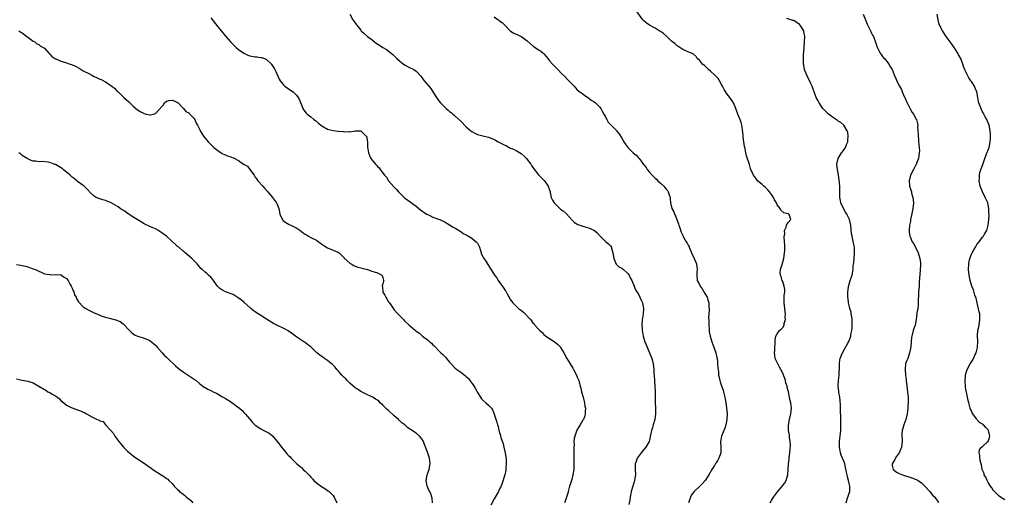
# Model space of a CAD drawing. Units: inches. Extents: x 2580000 to 2583000, y 1533000 to 1536000.
# Drawn here: x 2582354 to 2582709, y 1533228 to 1533401 of the extents above; entities that cross this region are included whole.
import ezdxf

# ---------------------------------------------------------------- set-up
doc = ezdxf.new("R2010")
doc.units = ezdxf.units.IN
doc.header["$MEASUREMENT"] = 0
doc.layers.add('LD25801533_10ft', color=9, linetype='Continuous')

msp = doc.modelspace()

# ---------------------------------------------------------------- linework, layer by layer
at = {"layer": 'LD25801533_10ft'}
for points, elevation in [([(2582423, 1533401.67), (2582423.58, 1533401), (2582424.14, 1533400.14), (2582425.66, 1533398.34), (2582426.73, 1533397), (2582426.84, 1533396.84), (2582428.36, 1533395), (2582430.05, 1533393), (2582430.5, 1533392.5), (2582431, 1533392.01), (2582431.53, 1533391.53), (2582432.07, 1533391), (2582433, 1533390.24), (2582434.9, 1533388.9), (2582436.27, 1533388.27), (2582437, 1533388), (2582439, 1533387.64), (2582439.6, 1533387.6), (2582441, 1533387.42), (2582441.35, 1533387.35), (2582442.34, 1533387), (2582443, 1533386.71), (2582444.79, 1533385), (2582444.89, 1533384.89), (2582445, 1533384.72), (2582445.66, 1533383.66), (2582446.06, 1533383), (2582446.39, 1533382.39), (2582447.63, 1533379.63), (2582447.97, 1533379), (2582449, 1533377.62), (2582449.67, 1533377), (2582450.44, 1533376.44), (2582451.67, 1533375.67), (2582452.6, 1533375), (2582453, 1533374.66), (2582453.87, 1533373.87), (2582454.43, 1533373), (2582454.64, 1533372.64), (2582455, 1533371.75), (2582455.23, 1533371.23), (2582455.65, 1533370.35), (2582456.16, 1533369), (2582456.46, 1533368.46), (2582457.32, 1533367.32), (2582457.69, 1533367), (2582459, 1533365.99), (2582460.11, 1533365), (2582460.64, 1533364.64), (2582461.74, 1533363.74), (2582462.6, 1533363), (2582463, 1533362.72), (2582465, 1533361.6), (2582467, 1533361.05), (2582468.85, 1533360.85), (2582469, 1533360.82), (2582470.71, 1533360.71), (2582471, 1533360.59), (2582472.69, 1533360.69), (2582473, 1533360.57), (2582474.98, 1533361.02), (2582477, 1533360.99), (2582477.95, 1533359.95), (2582479, 1533359.06), (2582479.03, 1533359), (2582479.38, 1533357), (2582479.44, 1533355.44), (2582479.48, 1533355), (2582479.58, 1533354.42), (2582479.79, 1533353), (2582480.13, 1533352.13), (2582480.64, 1533351), (2582481, 1533350.49), (2582482.26, 1533349), (2582482.64, 1533348.64), (2582483, 1533348.17), (2582483.63, 1533347.63), (2582484.03, 1533347), (2582485.51, 1533345), (2582486.23, 1533344.23), (2582487.04, 1533343), (2582489, 1533340.73), (2582489.87, 1533339.87), (2582490.61, 1533339), (2582491, 1533338.57), (2582492.8, 1533336.8), (2582493.93, 1533335.93), (2582497, 1533333.77), (2582498.56, 1533332.56), (2582499, 1533332.19), (2582499.67, 1533331.67), (2582500.67, 1533331), (2582501, 1533330.79), (2582501.35, 1533330.65), (2582503, 1533329.87), (2582505, 1533329.18), (2582505.43, 1533329), (2582506.5, 1533328.5), (2582507, 1533328.29), (2582507.79, 1533327.79), (2582509, 1533327.14), (2582510.27, 1533326.27), (2582511, 1533325.91), (2582512.47, 1533325), (2582512.78, 1533324.78), (2582513, 1533324.68), (2582513.94, 1533323.94), (2582515, 1533323.46), (2582515.28, 1533323.28), (2582515.81, 1533323), (2582517, 1533322.3), (2582518.63, 1533321), (2582519, 1533320.49), (2582519.51, 1533319.51), (2582519.76, 1533319), (2582520.15, 1533317.85), (2582520.52, 1533316.52), (2582521, 1533315.65), (2582521.2, 1533315.2), (2582522.02, 1533313.98), (2582522.78, 1533312.78), (2582523, 1533312.47), (2582525.16, 1533309), (2582525.97, 1533307.97), (2582526.54, 1533307), (2582528.44, 1533304.44), (2582529, 1533303.47), (2582529.21, 1533303.21), (2582529.71, 1533302.29), (2582531, 1533300.08), (2582531.48, 1533299.48), (2582531.81, 1533299), (2582533, 1533297.75), (2582533.85, 1533297), (2582534.51, 1533296.51), (2582535, 1533296.09), (2582535.65, 1533295.65), (2582538.1, 1533293), (2582538.52, 1533292.52), (2582539, 1533291.79), (2582539.43, 1533291.43), (2582539.71, 1533291), (2582541, 1533289.49), (2582541.46, 1533289), (2582542.29, 1533288.29), (2582543, 1533287.6), (2582543.72, 1533287), (2582547, 1533284.8), (2582547.95, 1533283.95), (2582548.93, 1533283), (2582549, 1533282.92), (2582550.18, 1533281), (2582551.26, 1533279), (2582552.43, 1533277), (2582553.42, 1533275.42), (2582553.66, 1533275), (2582554.72, 1533273), (2582555, 1533272.28), (2582555.53, 1533271), (2582556.08, 1533269), (2582556.28, 1533268.28), (2582556.56, 1533267), (2582557.13, 1533265), (2582557.5, 1533263.5), (2582557.64, 1533263), (2582557.76, 1533261.76), (2582557.92, 1533261), (2582557.82, 1533259.82), (2582557.85, 1533259), (2582557.68, 1533258.32), (2582557.21, 1533257), (2582557, 1533256.7), (2582556.05, 1533255), (2582555.61, 1533254.39), (2582555, 1533253.41), (2582554.86, 1533253.14), (2582554.72, 1533252.72), (2582554.08, 1533251), (2582553.89, 1533250.11), (2582553.8, 1533249), (2582553.82, 1533247.82), (2582553.75, 1533247), (2582553.72, 1533246.28), (2582553.71, 1533242.29), (2582553.76, 1533241), (2582553.74, 1533239.74), (2582553.7, 1533239), (2582553.42, 1533237), (2582553, 1533235.33), (2582552.45, 1533233.55), (2582552.25, 1533233), (2582551.95, 1533231.95), (2582551.7, 1533231), (2582551.57, 1533230.43), (2582551.16, 1533229), (2582551, 1533228.55), (2582550.39, 1533227)], 7640), ([(2582473.1, 1533403), (2582474.08, 1533401), (2582474.49, 1533400.49), (2582475.55, 1533399), (2582477, 1533397.22), (2582477.2, 1533397), (2582478.11, 1533396.11), (2582479.4, 1533395), (2582481, 1533393.82), (2582481.99, 1533393), (2582482.59, 1533392.59), (2582483.79, 1533391.79), (2582485, 1533390.94), (2582486.21, 1533390.21), (2582487.89, 1533389), (2582488.51, 1533388.51), (2582489, 1533388.04), (2582489.56, 1533387.56), (2582490.05, 1533387), (2582491, 1533386.14), (2582492.41, 1533385), (2582493, 1533384.6), (2582494.06, 1533384.06), (2582495, 1533383.53), (2582495.37, 1533383.37), (2582496.06, 1533383), (2582497, 1533382.42), (2582498.67, 1533380.67), (2582499, 1533380.21), (2582499.5, 1533379.5), (2582499.8, 1533379), (2582501.53, 1533377), (2582502.24, 1533376.24), (2582503, 1533375.02), (2582504.3, 1533373), (2582504.56, 1533372.56), (2582505, 1533371.86), (2582505.73, 1533371), (2582507, 1533369.67), (2582507.75, 1533369), (2582508.44, 1533368.44), (2582509, 1533367.92), (2582509.53, 1533367.53), (2582510.14, 1533367), (2582510.62, 1533366.62), (2582511, 1533366.29), (2582513, 1533364.44), (2582515, 1533362.44), (2582516.68, 1533361), (2582517, 1533360.75), (2582518.11, 1533360.11), (2582519, 1533359.68), (2582519.52, 1533359.52), (2582521, 1533359.13), (2582523, 1533358.66), (2582523.57, 1533358.43), (2582525, 1533357.88), (2582525.57, 1533357.57), (2582526.52, 1533357), (2582526.84, 1533356.84), (2582527, 1533356.77), (2582528.17, 1533356.17), (2582529.51, 1533355.51), (2582530.47, 1533355), (2582531, 1533354.77), (2582531.45, 1533354.55), (2582533, 1533353.84), (2582534.75, 1533352.75), (2582535.86, 1533351.86), (2582536.66, 1533351), (2582537, 1533350.58), (2582538.23, 1533349), (2582538.52, 1533348.52), (2582539, 1533347.79), (2582541, 1533345.15), (2582542.06, 1533344.06), (2582543, 1533343.15), (2582543.14, 1533343), (2582544.52, 1533341), (2582544.66, 1533340.66), (2582545, 1533339.65), (2582545.18, 1533339), (2582545.25, 1533338.75), (2582545.62, 1533337), (2582546.03, 1533336.03), (2582546.64, 1533335), (2582547, 1533334.62), (2582548.71, 1533333), (2582549, 1533332.8), (2582550.02, 1533332.02), (2582551.07, 1533331.07), (2582553, 1533328.89), (2582553.96, 1533327.96), (2582555.21, 1533327.21), (2582557, 1533326.67), (2582558.24, 1533326.24), (2582559, 1533326.03), (2582561, 1533325.13), (2582561.23, 1533325), (2582562.17, 1533324.17), (2582563.13, 1533323.13), (2582563.28, 1533323), (2582565, 1533321.24), (2582565.28, 1533321), (2582566.25, 1533320.25), (2582567, 1533319.5), (2582567.22, 1533319.22), (2582567.3, 1533319), (2582567.34, 1533318.66), (2582567.82, 1533317), (2582568.13, 1533315), (2582568.99, 1533312.99), (2582570, 1533312), (2582571, 1533311.46), (2582571.64, 1533311), (2582573, 1533309.84), (2582573.39, 1533309.39), (2582573.64, 1533309), (2582574.06, 1533308.06), (2582574.62, 1533307), (2582575.45, 1533305), (2582575.88, 1533303.88), (2582576.5, 1533303), (2582577, 1533302.16), (2582577.57, 1533301), (2582577.97, 1533299.97), (2582578.44, 1533299), (2582578.85, 1533297), (2582578.7, 1533295), (2582578.45, 1533293.55), (2582578.38, 1533293), (2582578.23, 1533291), (2582578.33, 1533289.67), (2582578.35, 1533289), (2582578.44, 1533288.44), (2582578.75, 1533287), (2582579, 1533286.14), (2582579.38, 1533285), (2582579.83, 1533283.82), (2582580.19, 1533283), (2582581.04, 1533281), (2582581.84, 1533279), (2582582.1, 1533278.1), (2582582.37, 1533277), (2582582.59, 1533275), (2582582.63, 1533273.37), (2582582.66, 1533273), (2582582.72, 1533272.72), (2582582.77, 1533271), (2582582.82, 1533270.82), (2582582.94, 1533268.94), (2582583.02, 1533267.02), (2582583.05, 1533265), (2582583.1, 1533263.1), (2582583.21, 1533261), (2582583.23, 1533259), (2582582.96, 1533257), (2582582.32, 1533255), (2582582.06, 1533254.06), (2582581.71, 1533253), (2582581.42, 1533251.42), (2582581, 1533249.54), (2582580.87, 1533249), (2582579.74, 1533247), (2582579, 1533246.13), (2582578.46, 1533245.54), (2582578.04, 1533245), (2582576.63, 1533243), (2582576.19, 1533241.81), (2582575.91, 1533241), (2582575.82, 1533239.82), (2582575.81, 1533239), (2582575.92, 1533237), (2582575.79, 1533235.79), (2582575.65, 1533235), (2582575.45, 1533234.55), (2582575.01, 1533233), (2582574.41, 1533231), (2582574.35, 1533230.35), (2582574.04, 1533229), (2582573.9, 1533227.9), (2582573.61, 1533226.39)], 7630), ([(2582525, 1533402.06), (2582526.45, 1533401), (2582526.77, 1533400.77), (2582527, 1533400.64), (2582527.95, 1533399.95), (2582528.91, 1533399), (2582530.91, 1533396.91), (2582531, 1533396.85), (2582532.14, 1533396.14), (2582533, 1533395.77), (2582533.56, 1533395.56), (2582535, 1533394.88), (2582535.53, 1533394.47), (2582537, 1533393.38), (2582539, 1533391.57), (2582539.81, 1533391), (2582541, 1533390.2), (2582541.77, 1533389.77), (2582542.69, 1533389), (2582542.85, 1533388.85), (2582543, 1533388.65), (2582543.78, 1533387.78), (2582544.41, 1533387), (2582545, 1533386.19), (2582546.03, 1533385), (2582547, 1533383.98), (2582547.49, 1533383.49), (2582547.99, 1533383), (2582549.47, 1533381.47), (2582550.51, 1533380.51), (2582551.48, 1533379.48), (2582551.98, 1533379), (2582553.82, 1533377), (2582554.41, 1533376.41), (2582555, 1533375.79), (2582555.41, 1533375.41), (2582555.91, 1533375), (2582557, 1533374.24), (2582557.72, 1533373.72), (2582559, 1533372.87), (2582560.05, 1533372.05), (2582561, 1533371.48), (2582561.6, 1533371), (2582563, 1533369.65), (2582563.53, 1533369), (2582564.01, 1533368.01), (2582564.62, 1533367), (2582565, 1533366.19), (2582565.36, 1533365.36), (2582565.61, 1533365), (2582566.13, 1533364.13), (2582567.08, 1533363.08), (2582569, 1533361.2), (2582569.17, 1533361), (2582569.95, 1533359.95), (2582571, 1533358.31), (2582571.79, 1533357), (2582572.3, 1533356.3), (2582573, 1533355.28), (2582573.22, 1533355), (2582575, 1533353.13), (2582575.15, 1533353), (2582576.24, 1533352.24), (2582577, 1533351.29), (2582577.2, 1533351.2), (2582577.32, 1533351), (2582577.99, 1533350.01), (2582578.87, 1533348.87), (2582579, 1533348.67), (2582579.79, 1533347.79), (2582580.19, 1533347), (2582581, 1533346.1), (2582581.94, 1533345), (2582582.49, 1533344.49), (2582583, 1533343.97), (2582583.52, 1533343.52), (2582583.99, 1533343), (2582585, 1533342.09), (2582586.18, 1533341), (2582586.57, 1533340.57), (2582587, 1533339.97), (2582587.47, 1533339.47), (2582587.77, 1533339), (2582588.12, 1533337.88), (2582588.42, 1533337), (2582588.46, 1533336.46), (2582588.61, 1533335), (2582589.03, 1533333), (2582589.8, 1533331.8), (2582590.01, 1533331), (2582590.4, 1533330.4), (2582590.89, 1533329), (2582591.49, 1533327.49), (2582591.61, 1533327), (2582591.93, 1533326.07), (2582592.45, 1533324.45), (2582593.15, 1533323), (2582593.32, 1533322.68), (2582594.25, 1533321), (2582594.54, 1533320.54), (2582595, 1533319.74), (2582595.25, 1533319.25), (2582595.33, 1533319), (2582596.18, 1533317), (2582596.4, 1533316.4), (2582597, 1533315.31), (2582597.15, 1533315), (2582597.93, 1533313), (2582598.01, 1533312.01), (2582598.21, 1533311), (2582598.11, 1533310.11), (2582598.08, 1533309), (2582598.24, 1533307), (2582599, 1533305.55), (2582599.25, 1533305), (2582599.99, 1533303.99), (2582601, 1533302.33), (2582601.74, 1533301), (2582602.03, 1533300.03), (2582602.38, 1533299), (2582602.42, 1533297.58), (2582602.47, 1533297), (2582602.49, 1533296.49), (2582602.35, 1533295), (2582602.28, 1533293.72), (2582602.35, 1533292.35), (2582602.39, 1533291), (2582602.5, 1533289.5), (2582602.53, 1533289), (2582602.57, 1533288.57), (2582602.82, 1533287), (2582603.42, 1533285), (2582604.24, 1533283), (2582604.96, 1533280.96), (2582605.28, 1533279.28), (2582605.36, 1533279), (2582605.49, 1533277.49), (2582605.57, 1533277), (2582605.64, 1533275.64), (2582605.83, 1533274.17), (2582605.93, 1533273), (2582606.1, 1533272.1), (2582606.36, 1533271), (2582606.51, 1533270.51), (2582607, 1533269.06), (2582607.54, 1533267.54), (2582607.68, 1533267), (2582608.14, 1533265), (2582608.26, 1533264.26), (2582608.52, 1533263), (2582608.8, 1533261.2), (2582608.99, 1533259), (2582608.93, 1533257), (2582608.54, 1533255), (2582608.15, 1533253.85), (2582606.9, 1533251), (2582606.55, 1533249), (2582606.73, 1533247), (2582606.74, 1533245), (2582606.02, 1533243), (2582605.62, 1533242.38), (2582605, 1533241.37), (2582604.85, 1533241.15), (2582604.43, 1533240.43), (2582603.53, 1533239), (2582602.39, 1533237), (2582601.05, 1533234.95), (2582600.11, 1533233.89), (2582599, 1533232.8), (2582597.05, 1533231), (2582596.19, 1533229.81), (2582595.78, 1533229), (2582595.01, 1533227)], 7620), ([(2582624.53, 1533227), (2582625, 1533227.82), (2582625.73, 1533229), (2582627.13, 1533230.87), (2582628.98, 1533233.02), (2582629.83, 1533234.17), (2582630.25, 1533235), (2582630.68, 1533236.68), (2582630.8, 1533237), (2582630.96, 1533239), (2582631.08, 1533241), (2582631.3, 1533242.7), (2582631.33, 1533243.33), (2582631.57, 1533245), (2582631.69, 1533246.31), (2582631.76, 1533247.76), (2582631.7, 1533249), (2582631.43, 1533250.57), (2582631.43, 1533251.43), (2582631.11, 1533253), (2582631.08, 1533254.92), (2582631.41, 1533257), (2582631.88, 1533259), (2582632.03, 1533260.03), (2582632.14, 1533261), (2582632.01, 1533261.99), (2582631.94, 1533263), (2582631.75, 1533263.75), (2582631.47, 1533265), (2582631.09, 1533266.91), (2582631.04, 1533267.04), (2582631, 1533267.28), (2582630.65, 1533268.65), (2582630.62, 1533269), (2582630.19, 1533270.19), (2582630.05, 1533271), (2582629.72, 1533271.72), (2582629.33, 1533273), (2582629, 1533273.7), (2582628.3, 1533275), (2582627.82, 1533275.82), (2582627.21, 1533277), (2582627, 1533277.51), (2582626.33, 1533279), (2582626.14, 1533280.14), (2582626.06, 1533281), (2582626.11, 1533281.89), (2582626.13, 1533283), (2582626.23, 1533284.23), (2582626.28, 1533285.72), (2582626.57, 1533287), (2582627, 1533287.83), (2582627.89, 1533289), (2582628.51, 1533289.49), (2582629, 1533290.09), (2582629.55, 1533291), (2582629.53, 1533291.53), (2582629.97, 1533293), (2582629.87, 1533293.87), (2582630, 1533295), (2582629.86, 1533295.86), (2582629.8, 1533297), (2582629.51, 1533299), (2582629.51, 1533301), (2582629.59, 1533301.59), (2582629.72, 1533303), (2582629.75, 1533303.75), (2582629.59, 1533305), (2582629, 1533306.72), (2582628.87, 1533307), (2582628.47, 1533308.47), (2582628.16, 1533309), (2582628.13, 1533309.87), (2582628.26, 1533311), (2582628.78, 1533312.78), (2582629.36, 1533315), (2582629.67, 1533317), (2582629.72, 1533317.72), (2582629.75, 1533319), (2582629.79, 1533319.79), (2582629.5, 1533322.5), (2582629.56, 1533323), (2582629.73, 1533323.73), (2582629.68, 1533325), (2582630.26, 1533326.26), (2582630.34, 1533327), (2582631, 1533328), (2582631.95, 1533329), (2582631.46, 1533330.54), (2582631.24, 1533331), (2582631.07, 1533331.07), (2582631, 1533331.12), (2582629.44, 1533331.44), (2582628.36, 1533332.36), (2582628.06, 1533333), (2582627, 1533334.34), (2582626.74, 1533335), (2582626.07, 1533336.07), (2582625.67, 1533337), (2582625, 1533337.98), (2582624.24, 1533339), (2582623.7, 1533339.7), (2582622.63, 1533340.63), (2582622.16, 1533341), (2582621.58, 1533341.58), (2582619.97, 1533343), (2582619.54, 1533343.54), (2582618.51, 1533345), (2582617.56, 1533347), (2582617.41, 1533347.41), (2582617, 1533348.81), (2582615.98, 1533351.98), (2582615.73, 1533353), (2582615.45, 1533354.55), (2582615.26, 1533355.26), (2582615.06, 1533357), (2582614.82, 1533358.82), (2582614.82, 1533359), (2582614.62, 1533360.62), (2582614.58, 1533361), (2582614.47, 1533361.53), (2582614.23, 1533363), (2582614, 1533364), (2582613.63, 1533365), (2582613.48, 1533365.48), (2582612.85, 1533367), (2582612.1, 1533369), (2582611.27, 1533371), (2582611, 1533371.43), (2582609.97, 1533373), (2582609, 1533374.2), (2582607.88, 1533375.88), (2582607.37, 1533377), (2582607, 1533377.66), (2582606.29, 1533379), (2582605.76, 1533379.76), (2582604.56, 1533381), (2582603, 1533382.42), (2582602.29, 1533383), (2582601.67, 1533383.67), (2582601, 1533384.32), (2582600.16, 1533385), (2582599, 1533386.38), (2582598.23, 1533387), (2582597.78, 1533387.78), (2582596.72, 1533388.72), (2582595.99, 1533389), (2582595, 1533389.45), (2582594.31, 1533389.69), (2582593, 1533390.32), (2582591.99, 1533391), (2582591.38, 1533391.38), (2582591, 1533391.58), (2582590.25, 1533392.25), (2582589.31, 1533393), (2582589, 1533393.27), (2582587.11, 1533395.11), (2582586.04, 1533396.04), (2582585, 1533396.74), (2582584.52, 1533397), (2582583, 1533397.97), (2582582.29, 1533398.29), (2582580.96, 1533399), (2582579.85, 1533399.85), (2582579, 1533400.61), (2582578.63, 1533401), (2582576.26, 1533404.26)], 7610), ([(2582651.89, 1533227), (2582652.26, 1533228.26), (2582652.5, 1533229), (2582652.64, 1533229.36), (2582653, 1533230.47), (2582653.14, 1533231), (2582653.13, 1533231.13), (2582653.19, 1533233), (2582653, 1533233.88), (2582652.72, 1533235), (2582652.3, 1533236.3), (2582652.17, 1533237), (2582652, 1533238), (2582651.68, 1533239.68), (2582651.36, 1533241), (2582651, 1533241.95), (2582650.53, 1533243), (2582650.07, 1533244.07), (2582649.81, 1533245), (2582649.58, 1533246.42), (2582649.46, 1533247), (2582649.44, 1533249), (2582649.67, 1533251), (2582649.92, 1533253), (2582649.99, 1533255), (2582649.94, 1533255.94), (2582649.9, 1533258.1), (2582649.83, 1533259.83), (2582649.83, 1533261), (2582649.79, 1533262.21), (2582649.7, 1533263.7), (2582649.55, 1533265), (2582649.24, 1533266.76), (2582649.23, 1533267), (2582649.24, 1533267.24), (2582648.99, 1533269.01), (2582649.08, 1533271), (2582649.32, 1533273), (2582649.39, 1533274.61), (2582649.43, 1533275), (2582649.44, 1533275.44), (2582649.43, 1533277), (2582649.59, 1533278.41), (2582649.69, 1533279), (2582650.18, 1533280.18), (2582650.49, 1533281), (2582651.43, 1533282.57), (2582652.51, 1533284.51), (2582652.88, 1533285.12), (2582653, 1533285.37), (2582653.5, 1533287), (2582653.58, 1533287.58), (2582653.9, 1533289), (2582654.02, 1533289.98), (2582654.07, 1533291), (2582654.01, 1533293), (2582653.91, 1533293.91), (2582653.71, 1533295), (2582653.63, 1533295.63), (2582653.23, 1533297), (2582653, 1533298.02), (2582652.76, 1533299), (2582652.6, 1533300.6), (2582652.49, 1533301), (2582652.42, 1533301.58), (2582652.44, 1533303), (2582652.7, 1533304.7), (2582652.73, 1533305), (2582652.78, 1533305.22), (2582653.35, 1533307), (2582654.04, 1533309), (2582654.24, 1533310.24), (2582654.42, 1533311), (2582654.44, 1533312.44), (2582654.62, 1533313.38), (2582654.71, 1533315), (2582654.88, 1533317), (2582654.85, 1533318.85), (2582654.83, 1533319), (2582654.54, 1533320.54), (2582654.3, 1533321.7), (2582653.98, 1533323), (2582653.84, 1533323.84), (2582653.55, 1533327), (2582653.47, 1533327.47), (2582653.12, 1533329), (2582653, 1533329.26), (2582652.08, 1533331), (2582651.65, 1533331.65), (2582650.89, 1533333), (2582649.99, 1533335), (2582649.81, 1533335.81), (2582649.6, 1533337), (2582649.58, 1533341), (2582649.37, 1533343.37), (2582649, 1533345.8), (2582648.78, 1533347), (2582648.54, 1533349), (2582648.99, 1533351), (2582650.23, 1533353), (2582650.58, 1533353.42), (2582651.41, 1533354.59), (2582651.59, 1533355), (2582651.99, 1533355.99), (2582652.42, 1533357), (2582652.44, 1533357.56), (2582652.64, 1533359), (2582652.48, 1533360.48), (2582652.25, 1533361), (2582651.01, 1533363.01), (2582649.94, 1533363.94), (2582649, 1533364.42), (2582648.69, 1533364.69), (2582647, 1533365.87), (2582646.4, 1533366.4), (2582645.56, 1533367), (2582645.26, 1533367.26), (2582645, 1533367.45), (2582644.23, 1533368.23), (2582643.52, 1533369), (2582643, 1533369.71), (2582642.2, 1533371), (2582641.81, 1533371.81), (2582641.08, 1533373), (2582640.28, 1533375), (2582639.97, 1533375.97), (2582639.57, 1533377), (2582639, 1533378.23), (2582637.64, 1533381), (2582637, 1533382.64), (2582636.87, 1533383), (2582636.56, 1533384.56), (2582636.51, 1533385), (2582636.54, 1533385.46), (2582636.44, 1533387), (2582636.45, 1533388.45), (2582636.6, 1533389.4), (2582636.7, 1533391), (2582636.91, 1533393), (2582637, 1533395), (2582636.67, 1533396.67), (2582636.58, 1533397), (2582635.28, 1533399), (2582635, 1533399.28), (2582633, 1533400.66), (2582632.7, 1533400.7), (2582631.91, 1533401), (2582630.53, 1533401.47)], 7600), ([(2582658.02, 1533403), (2582658.83, 1533401), (2582659.41, 1533399.41), (2582660.27, 1533397.73), (2582660.71, 1533396.71), (2582661, 1533396.18), (2582661.4, 1533395.4), (2582661.66, 1533395), (2582662.6, 1533392.6), (2582663.07, 1533391.07), (2582664.11, 1533389), (2582664.45, 1533388.45), (2582665, 1533387.69), (2582665.31, 1533387.31), (2582665.63, 1533387), (2582667, 1533385.37), (2582667.29, 1533385), (2582667.89, 1533383.89), (2582668.42, 1533383), (2582669.14, 1533381.14), (2582669.77, 1533379.77), (2582670.08, 1533379), (2582671, 1533377.19), (2582671.08, 1533377), (2582671.8, 1533375.8), (2582672.05, 1533375), (2582672.86, 1533373.14), (2582672.96, 1533372.96), (2582673.59, 1533371.59), (2582673.83, 1533371), (2582674.65, 1533369.35), (2582675, 1533368.61), (2582675.6, 1533367.6), (2582676.11, 1533367), (2582677.14, 1533365.14), (2582677.2, 1533365), (2582677.56, 1533363.56), (2582677.63, 1533363), (2582677.62, 1533362.38), (2582677.73, 1533361), (2582677.81, 1533359.81), (2582677.78, 1533359), (2582677.91, 1533357.91), (2582677.96, 1533357), (2582678.04, 1533356.04), (2582678.16, 1533355), (2582678.23, 1533353.77), (2582678.2, 1533353), (2582677.99, 1533351.99), (2582677.92, 1533351), (2582677.26, 1533349.26), (2582677.18, 1533349), (2582677, 1533348.68), (2582676.14, 1533347), (2582675.04, 1533345), (2582674.55, 1533343), (2582674.67, 1533341.33), (2582674.71, 1533341), (2582675.32, 1533339.32), (2582675.36, 1533339), (2582675.46, 1533338.54), (2582675.93, 1533337), (2582676.06, 1533336.06), (2582676.12, 1533335), (2582676, 1533334), (2582675.93, 1533333), (2582675.45, 1533330.55), (2582675.09, 1533329), (2582675, 1533328.43), (2582674.71, 1533327), (2582674.58, 1533325), (2582674.61, 1533324.61), (2582674.81, 1533323), (2582675, 1533322.53), (2582675.68, 1533321), (2582676.23, 1533320.23), (2582677, 1533318.75), (2582677.57, 1533317.57), (2582677.75, 1533317), (2582678.35, 1533315), (2582678.6, 1533313.4), (2582678.63, 1533313), (2582678.6, 1533312.6), (2582678.56, 1533311), (2582678.36, 1533309), (2582678.34, 1533308.34), (2582678.14, 1533305.86), (2582678.11, 1533305), (2582677.98, 1533303), (2582677.92, 1533301.92), (2582677.85, 1533299.85), (2582677.85, 1533299), (2582677.81, 1533298.19), (2582677.66, 1533297), (2582677.38, 1533295.38), (2582677.35, 1533295), (2582677.06, 1533293), (2582676.67, 1533291), (2582676.29, 1533289.71), (2582676.05, 1533289), (2582675.54, 1533287), (2582675.45, 1533286.55), (2582675.28, 1533285), (2582675.12, 1533283.12), (2582674.74, 1533281), (2582674.03, 1533279), (2582673.72, 1533278.28), (2582673.3, 1533277), (2582673.1, 1533275.1), (2582673.08, 1533275), (2582673.07, 1533274.93), (2582673.23, 1533273), (2582673.45, 1533271.45), (2582673.49, 1533271), (2582673.75, 1533269), (2582673.87, 1533267.87), (2582673.99, 1533267), (2582674.15, 1533265), (2582674.18, 1533264.18), (2582674.17, 1533263), (2582674.09, 1533261.91), (2582674.09, 1533261), (2582674.01, 1533260.01), (2582673.86, 1533259), (2582673.34, 1533257), (2582673, 1533256.03), (2582672.6, 1533255), (2582672.3, 1533253.7), (2582672.07, 1533253), (2582671.95, 1533251.95), (2582671.96, 1533251), (2582672.04, 1533249.96), (2582672.03, 1533249), (2582671.79, 1533247), (2582671.55, 1533246.45), (2582670.98, 1533245), (2582669.55, 1533243), (2582669.39, 1533242.61), (2582668.39, 1533241), (2582668.46, 1533240.46), (2582668.75, 1533239), (2582669, 1533238.79), (2582670.03, 1533238.03), (2582671, 1533237.53), (2582672.2, 1533237), (2582675.88, 1533235.88), (2582677.3, 1533235.3), (2582677.81, 1533235), (2582679, 1533234.18), (2582680.59, 1533232.6), (2582681.51, 1533231.51), (2582681.99, 1533231), (2582683, 1533229.77), (2582683.8, 1533229), (2582685.13, 1533227.13)], 7590), ([(2582709, 1533228.01), (2582708.44, 1533228.44), (2582707.51, 1533229), (2582707, 1533229.32), (2582705.28, 1533231), (2582705.16, 1533231.16), (2582705, 1533231.31), (2582704.37, 1533232.37), (2582703.83, 1533233), (2582703, 1533234.3), (2582702.61, 1533235), (2582702.22, 1533236.22), (2582701.63, 1533237), (2582701.54, 1533237.54), (2582701, 1533238.67), (2582700.86, 1533239), (2582700.61, 1533240.61), (2582700.46, 1533241), (2582700.27, 1533241.73), (2582700.07, 1533243), (2582700.05, 1533244.05), (2582699.76, 1533245), (2582699.92, 1533246.08), (2582700.65, 1533247), (2582701, 1533247.22), (2582702.96, 1533249), (2582703, 1533249.06), (2582703.55, 1533250.45), (2582703.58, 1533251), (2582703.45, 1533251.45), (2582703.18, 1533253), (2582703, 1533253.28), (2582702.13, 1533254.13), (2582701.29, 1533255), (2582701, 1533255.24), (2582699.93, 1533255.93), (2582699, 1533256.93), (2582698.96, 1533256.96), (2582698.81, 1533257.19), (2582697.5, 1533259), (2582697.32, 1533259.32), (2582697, 1533260.13), (2582696.69, 1533260.69), (2582696.58, 1533261), (2582696.02, 1533263), (2582695.85, 1533263.85), (2582695.18, 1533266.82), (2582695.09, 1533267.09), (2582694.8, 1533268.8), (2582694.81, 1533269), (2582694.68, 1533270.68), (2582694.86, 1533272.86), (2582694.89, 1533273), (2582695, 1533273.41), (2582695.38, 1533274.62), (2582695.48, 1533275), (2582696.54, 1533277), (2582697, 1533277.73), (2582697.52, 1533278.48), (2582697.78, 1533279), (2582698.4, 1533280.4), (2582698.69, 1533281), (2582699.14, 1533282.86), (2582699.17, 1533283), (2582699.26, 1533285), (2582699.21, 1533287.21), (2582699.35, 1533289), (2582699.64, 1533290.36), (2582699.86, 1533291.86), (2582700.06, 1533293), (2582699.98, 1533295), (2582699.82, 1533295.82), (2582699.01, 1533298.99), (2582698.65, 1533300.65), (2582698.2, 1533301.8), (2582697.7, 1533303.7), (2582697.12, 1533305), (2582696.53, 1533307), (2582696.16, 1533309), (2582695.97, 1533311), (2582696, 1533313), (2582696.13, 1533313.87), (2582696.37, 1533315), (2582697, 1533316.59), (2582697.22, 1533317), (2582697.86, 1533318.14), (2582698.42, 1533319), (2582699, 1533319.96), (2582699.84, 1533321), (2582701, 1533322.66), (2582701.37, 1533323), (2582701.75, 1533323.75), (2582702.57, 1533325), (2582703.03, 1533326.97), (2582703.02, 1533327.02), (2582703.24, 1533329), (2582703.36, 1533330.64), (2582703.27, 1533331.27), (2582703.23, 1533333), (2582703, 1533334.32), (2582702.85, 1533335), (2582701.98, 1533337), (2582701, 1533339), (2582700.38, 1533340.38), (2582700.2, 1533341), (2582699.79, 1533343), (2582699.88, 1533343.88), (2582699.85, 1533345), (2582700.03, 1533345.97), (2582701.22, 1533349.22), (2582701.79, 1533351), (2582702.33, 1533352.33), (2582702.69, 1533353.31), (2582703, 1533354.05), (2582703.26, 1533354.74), (2582703.37, 1533355), (2582703.8, 1533357), (2582703.85, 1533358.15), (2582703.86, 1533359), (2582703.82, 1533359.82), (2582703.74, 1533361), (2582703.37, 1533363), (2582702.66, 1533364.66), (2582702.56, 1533365), (2582701.95, 1533365.95), (2582701.49, 1533367), (2582701.3, 1533367.3), (2582701, 1533367.86), (2582700.62, 1533368.62), (2582699.7, 1533371), (2582699.59, 1533371.59), (2582699.28, 1533373), (2582698.97, 1533375), (2582698.34, 1533376.34), (2582698.1, 1533377), (2582697, 1533378.76), (2582696.84, 1533379), (2582696.05, 1533380.05), (2582695.56, 1533381), (2582695, 1533382.2), (2582694.72, 1533382.72), (2582694.16, 1533384.16), (2582693.9, 1533385), (2582693.13, 1533387), (2582692.37, 1533388.37), (2582692.06, 1533389), (2582691, 1533390.67), (2582690.03, 1533392.03), (2582687.84, 1533395), (2582687, 1533396.25), (2582686.52, 1533397), (2582685.54, 1533399), (2582685.43, 1533399.43), (2582684.98, 1533401), (2582684.62, 1533403)], 7580), ([(2582353.83, 1533397), (2582354.52, 1533396.52), (2582355, 1533396.22), (2582355.7, 1533395.7), (2582356.74, 1533395), (2582357, 1533394.76), (2582359, 1533393.32), (2582359.58, 1533393), (2582360.34, 1533392.34), (2582361, 1533392.03), (2582361.54, 1533391.54), (2582362.62, 1533391), (2582363, 1533390.69), (2582364.59, 1533389), (2582364.76, 1533388.77), (2582365, 1533388.56), (2582365.69, 1533387.69), (2582366.8, 1533387), (2582367, 1533386.9), (2582367.14, 1533386.86), (2582369, 1533386.11), (2582370.26, 1533385.74), (2582371, 1533385.49), (2582372.27, 1533385), (2582372.82, 1533384.82), (2582374.21, 1533384.21), (2582375.49, 1533383.49), (2582376.29, 1533383), (2582377, 1533382.62), (2582379, 1533381.61), (2582380.1, 1533381), (2582380.7, 1533380.7), (2582382.09, 1533380.09), (2582383, 1533379.6), (2582383.44, 1533379.44), (2582385, 1533378.61), (2582386.18, 1533377.82), (2582387, 1533377.32), (2582388.3, 1533376.3), (2582389, 1533375.55), (2582389.29, 1533375.29), (2582389.55, 1533375), (2582390.31, 1533374.31), (2582391.65, 1533373), (2582393.43, 1533371.44), (2582395, 1533369.86), (2582396.52, 1533368.52), (2582397.77, 1533367.77), (2582399, 1533367.17), (2582399.69, 1533367), (2582401, 1533366.73), (2582401.24, 1533366.76), (2582402.37, 1533367), (2582403, 1533367.19), (2582404.73, 1533369), (2582404.86, 1533369.14), (2582405, 1533369.36), (2582405.8, 1533370.2), (2582406.24, 1533371), (2582407, 1533371.62), (2582407.84, 1533371.84), (2582409, 1533372.04), (2582409.73, 1533371.73), (2582411, 1533371.12), (2582411.17, 1533371), (2582413, 1533369.13), (2582413.15, 1533369), (2582413.95, 1533367.95), (2582415, 1533367.39), (2582415.17, 1533367.17), (2582415.47, 1533367), (2582417, 1533365.38), (2582417.27, 1533365), (2582417.74, 1533363.74), (2582418.19, 1533363), (2582419, 1533361.36), (2582419.14, 1533361), (2582420.37, 1533359), (2582421, 1533358.27), (2582421.56, 1533357.56), (2582422.04, 1533357), (2582422.53, 1533356.53), (2582423.52, 1533355.52), (2582424.08, 1533355), (2582425, 1533354.22), (2582426.72, 1533353), (2582427, 1533352.82), (2582428.29, 1533352.29), (2582429, 1533351.93), (2582429.77, 1533351.77), (2582431, 1533351.2), (2582431.18, 1533351.18), (2582433, 1533350.3), (2582434.78, 1533349), (2582434.93, 1533348.93), (2582435, 1533348.85), (2582436.18, 1533348.18), (2582436.98, 1533347), (2582438.54, 1533345), (2582438.75, 1533344.75), (2582439, 1533344.32), (2582439.6, 1533343.6), (2582439.91, 1533343), (2582441.7, 1533341), (2582442.34, 1533340.34), (2582443.54, 1533339), (2582445.19, 1533337), (2582446.65, 1533335), (2582446.78, 1533334.78), (2582447.46, 1533333), (2582447.75, 1533331.75), (2582447.89, 1533331), (2582448.62, 1533329.38), (2582448.77, 1533329), (2582448.86, 1533328.86), (2582449, 1533328.72), (2582449.95, 1533327.95), (2582451.23, 1533327.23), (2582451.77, 1533327), (2582453, 1533326.43), (2582453.91, 1533325.91), (2582455, 1533325.19), (2582456.27, 1533324.27), (2582457, 1533323.69), (2582457.45, 1533323.45), (2582458.17, 1533323), (2582459, 1533322.54), (2582459.96, 1533322.04), (2582461, 1533321.57), (2582461.82, 1533321), (2582462.54, 1533320.54), (2582463, 1533320.19), (2582463.64, 1533319.64), (2582465, 1533318.83), (2582467, 1533318.01), (2582468.74, 1533317.26), (2582469, 1533317.16), (2582469.19, 1533317), (2582471, 1533315.18), (2582471.07, 1533315.07), (2582473, 1533313.34), (2582473.59, 1533313), (2582474.45, 1533312.45), (2582475, 1533312.26), (2582475.9, 1533311.9), (2582477, 1533311.63), (2582477.48, 1533311.48), (2582479.42, 1533311), (2582481, 1533310.43), (2582481.78, 1533310.22), (2582483, 1533309.78), (2582484.53, 1533309), (2582484.71, 1533308.71), (2582485, 1533308.1), (2582485.21, 1533307.21), (2582485.28, 1533307), (2582485.23, 1533306.77), (2582485, 1533305.86), (2582484.73, 1533305.27), (2582484.75, 1533305), (2582484.84, 1533304.84), (2582484.93, 1533303), (2582485, 1533302.86), (2582485.72, 1533301.72), (2582486.02, 1533301), (2582486.42, 1533300.42), (2582487, 1533299.38), (2582487.3, 1533299), (2582489, 1533296.52), (2582490.38, 1533295), (2582491, 1533294.4), (2582492.35, 1533293), (2582492.69, 1533292.69), (2582494.42, 1533291), (2582495, 1533290.48), (2582496.69, 1533289), (2582497, 1533288.78), (2582498.1, 1533288.1), (2582499, 1533287.24), (2582499.14, 1533287.14), (2582499.29, 1533287), (2582501, 1533285.7), (2582501.42, 1533285.42), (2582501.87, 1533285), (2582502.52, 1533284.52), (2582503, 1533283.91), (2582503.49, 1533283.49), (2582503.89, 1533283), (2582505, 1533281.89), (2582505.83, 1533281), (2582506.49, 1533280.49), (2582507, 1533279.94), (2582507.47, 1533279.47), (2582507.86, 1533279), (2582509, 1533277.68), (2582509.56, 1533277), (2582511, 1533275.48), (2582511.56, 1533275), (2582513, 1533274.03), (2582514.71, 1533272.71), (2582515, 1533272.41), (2582515.76, 1533271.76), (2582516.33, 1533271), (2582517, 1533270.03), (2582517.47, 1533269.47), (2582518.22, 1533268.22), (2582519, 1533266.72), (2582520.1, 1533265), (2582520.48, 1533264.48), (2582521, 1533263.89), (2582522.03, 1533263), (2582523, 1533262.11), (2582524.04, 1533261), (2582524.48, 1533260.48), (2582525.06, 1533259.06), (2582525.11, 1533258.89), (2582526.06, 1533256.06), (2582526.3, 1533255), (2582526.47, 1533254.47), (2582526.78, 1533253), (2582526.85, 1533252.85), (2582527, 1533252.23), (2582527.29, 1533251.29), (2582527.34, 1533251), (2582527.45, 1533250.55), (2582528.25, 1533248.25), (2582528.55, 1533247), (2582528.98, 1533245), (2582529.32, 1533242.68), (2582529.42, 1533241), (2582529.3, 1533239.3), (2582529.31, 1533239), (2582529.29, 1533238.71), (2582528.92, 1533237.08), (2582527.93, 1533234.07), (2582527.53, 1533233), (2582527, 1533231.95), (2582526.62, 1533231), (2582525.38, 1533229), (2582525, 1533228.45), (2582523.87, 1533226.13)], 7650), ([(2582502.78, 1533227), (2582502.69, 1533228.69), (2582502.65, 1533229), (2582502.21, 1533230.21), (2582501.87, 1533231), (2582501.55, 1533231.55), (2582501, 1533232.66), (2582500.9, 1533232.9), (2582500.87, 1533233), (2582500.57, 1533235), (2582500.94, 1533237), (2582501.67, 1533239), (2582501.76, 1533239.76), (2582502.01, 1533241), (2582501.87, 1533242.13), (2582501.72, 1533243), (2582501, 1533245.23), (2582499.99, 1533247.99), (2582499.57, 1533249), (2582499, 1533249.98), (2582498.2, 1533251), (2582497, 1533252.01), (2582496.38, 1533252.38), (2582495.57, 1533253), (2582493.96, 1533253.96), (2582492.91, 1533255), (2582491.79, 1533255.79), (2582491, 1533256.56), (2582490.76, 1533256.76), (2582490.54, 1533257), (2582489, 1533258.28), (2582487, 1533260.17), (2582486.55, 1533260.55), (2582486.08, 1533261), (2582485.57, 1533261.57), (2582485, 1533262.14), (2582484.03, 1533263), (2582483.53, 1533263.53), (2582483, 1533263.92), (2582482.36, 1533264.36), (2582481.29, 1533265), (2582481, 1533265.16), (2582479, 1533266.07), (2582477, 1533267.07), (2582475.85, 1533267.85), (2582475, 1533268.34), (2582473, 1533270.03), (2582472.05, 1533271), (2582471.57, 1533271.57), (2582471, 1533272.11), (2582470.59, 1533272.59), (2582470.2, 1533273), (2582469, 1533274.37), (2582468.43, 1533275), (2582467.8, 1533275.8), (2582467, 1533276.54), (2582466.77, 1533276.77), (2582465, 1533278.25), (2582463.89, 1533279), (2582463, 1533279.68), (2582462.21, 1533280.21), (2582461.2, 1533281), (2582459, 1533283.11), (2582457.91, 1533283.91), (2582457, 1533284.66), (2582456.49, 1533285), (2582455, 1533285.87), (2582454.34, 1533286.34), (2582453.47, 1533287), (2582453, 1533287.32), (2582452.04, 1533288.04), (2582450.87, 1533288.87), (2582449.58, 1533289.58), (2582449, 1533289.87), (2582447, 1533290.82), (2582445.58, 1533291.58), (2582445, 1533291.87), (2582443, 1533293.13), (2582441, 1533294.43), (2582440.05, 1533295), (2582439.42, 1533295.42), (2582439, 1533295.72), (2582438.23, 1533296.23), (2582437.38, 1533297), (2582437, 1533297.33), (2582435, 1533299.15), (2582434, 1533300), (2582432.85, 1533300.85), (2582431, 1533301.95), (2582430.29, 1533302.3), (2582429, 1533302.74), (2582428.32, 1533303), (2582427.42, 1533303.42), (2582427, 1533303.65), (2582426.2, 1533304.2), (2582425.39, 1533305), (2582425, 1533305.47), (2582423.98, 1533307), (2582423.56, 1533307.56), (2582423, 1533308.23), (2582422.17, 1533309), (2582421.53, 1533309.53), (2582421, 1533310.06), (2582419.81, 1533311), (2582419.38, 1533311.38), (2582419, 1533311.89), (2582418.49, 1533312.49), (2582418.08, 1533313), (2582417, 1533314.16), (2582416.16, 1533315), (2582413.79, 1533317), (2582413.38, 1533317.38), (2582413, 1533317.66), (2582411.42, 1533319), (2582411.21, 1533319.21), (2582411, 1533319.34), (2582410.12, 1533320.12), (2582409, 1533321.08), (2582406.97, 1533323), (2582405.85, 1533323.85), (2582405, 1533324.46), (2582404.65, 1533324.65), (2582404.09, 1533325), (2582403, 1533325.61), (2582401.81, 1533326.19), (2582401, 1533326.54), (2582399, 1533327.52), (2582398.06, 1533328.06), (2582397, 1533328.62), (2582396.49, 1533329), (2582395, 1533329.85), (2582393.13, 1533331.13), (2582393, 1533331.19), (2582391.97, 1533331.97), (2582391, 1533332.52), (2582390.32, 1533333), (2582389.6, 1533333.6), (2582387.05, 1533335.05), (2582385.65, 1533335.65), (2582385, 1533335.88), (2582384.11, 1533336.11), (2582383, 1533336.5), (2582382.59, 1533336.59), (2582381.71, 1533337), (2582381, 1533337.47), (2582379.26, 1533339), (2582379.14, 1533339.14), (2582379, 1533339.32), (2582377.32, 1533341), (2582377, 1533341.27), (2582375, 1533342.69), (2582374.69, 1533343), (2582373.8, 1533343.8), (2582373, 1533344.3), (2582372.67, 1533344.67), (2582372.31, 1533345), (2582369.79, 1533347), (2582369.37, 1533347.37), (2582367, 1533348.78), (2582366.82, 1533348.82), (2582365, 1533349.55), (2582364.32, 1533349.68), (2582362.11, 1533349.89), (2582361, 1533349.83), (2582359.99, 1533350.01), (2582359, 1533350.06), (2582358.28, 1533350.28), (2582357, 1533350.87), (2582356.81, 1533351), (2582355.67, 1533351.67), (2582355, 1533352.13), (2582354.5, 1533352.5), (2582353.87, 1533353)], 7660), ([(2582353, 1533312.82), (2582354.56, 1533312.57), (2582355, 1533312.42), (2582356.16, 1533312.16), (2582357, 1533311.93), (2582357.69, 1533311.69), (2582359, 1533311.29), (2582359.76, 1533311), (2582363, 1533309.48), (2582364.84, 1533309.16), (2582365.09, 1533309.09), (2582367, 1533309.26), (2582368.88, 1533309.12), (2582369, 1533309.1), (2582369.06, 1533309.06), (2582369.17, 1533309), (2582370.2, 1533308.2), (2582371, 1533307.73), (2582371.55, 1533307), (2582372.34, 1533305.66), (2582372.69, 1533305), (2582372.75, 1533304.75), (2582373, 1533304.34), (2582373.37, 1533303.37), (2582373.57, 1533303), (2582373.92, 1533301.92), (2582374.45, 1533301), (2582374.58, 1533300.58), (2582375, 1533299.93), (2582375.33, 1533299.33), (2582377, 1533297.59), (2582377.93, 1533297), (2582379, 1533296.38), (2582379.94, 1533295.94), (2582381, 1533295.39), (2582381.28, 1533295.28), (2582383, 1533294.52), (2582383.75, 1533294.25), (2582385, 1533293.84), (2582387, 1533293.34), (2582388.19, 1533293), (2582388.84, 1533292.84), (2582389, 1533292.79), (2582390.26, 1533292.26), (2582391.44, 1533291.44), (2582393.69, 1533289), (2582394.35, 1533288.35), (2582395, 1533287.8), (2582395.5, 1533287.5), (2582396.62, 1533287), (2582397, 1533286.85), (2582399, 1533286.26), (2582401, 1533285.41), (2582401.64, 1533285), (2582402.34, 1533284.34), (2582403, 1533283.74), (2582403.35, 1533283.34), (2582403.67, 1533283), (2582405.39, 1533281), (2582406.18, 1533280.18), (2582407, 1533279.46), (2582407.45, 1533279), (2582410.28, 1533276.28), (2582411, 1533275.66), (2582411.84, 1533275), (2582413, 1533274.13), (2582414.78, 1533273), (2582417, 1533271.48), (2582417.27, 1533271.27), (2582417.67, 1533271), (2582419, 1533269.82), (2582420.62, 1533268.62), (2582421, 1533268.46), (2582421.89, 1533267.89), (2582423, 1533267.43), (2582423.8, 1533267), (2582425, 1533266.41), (2582427, 1533265.27), (2582427.44, 1533265), (2582428.45, 1533264.45), (2582429, 1533264.1), (2582429.73, 1533263.73), (2582430.65, 1533263), (2582430.86, 1533262.86), (2582432.16, 1533261.84), (2582433.29, 1533261), (2582434.24, 1533260.24), (2582435, 1533259.35), (2582435.35, 1533259), (2582437, 1533257.1), (2582437.95, 1533255.95), (2582438.93, 1533254.93), (2582441, 1533253.58), (2582442.1, 1533253), (2582443, 1533252.57), (2582444.02, 1533252.02), (2582445.14, 1533251.14), (2582446.92, 1533249), (2582447.84, 1533247.84), (2582448.41, 1533247), (2582449, 1533246.24), (2582450.1, 1533245), (2582450.53, 1533244.53), (2582451, 1533243.98), (2582451.53, 1533243.53), (2582451.97, 1533243), (2582453, 1533241.93), (2582453.98, 1533241), (2582454.54, 1533240.54), (2582455, 1533240.13), (2582455.65, 1533239.65), (2582456.25, 1533239), (2582457, 1533238.36), (2582458.64, 1533236.64), (2582459, 1533236.24), (2582459.6, 1533235.6), (2582460.12, 1533235), (2582461, 1533234.19), (2582462.83, 1533232.83), (2582464.06, 1533232.06), (2582465, 1533231.44), (2582465.28, 1533231.28), (2582465.64, 1533231), (2582467, 1533229.55), (2582467.44, 1533229), (2582468.32, 1533227)], 7670), ([(2582353, 1533271.57), (2582355, 1533271.12), (2582357, 1533270.8), (2582359, 1533270.16), (2582361, 1533269), (2582363, 1533267.75), (2582363.49, 1533267.49), (2582364.31, 1533267), (2582365, 1533266.65), (2582365.86, 1533266.14), (2582367, 1533265.52), (2582367.7, 1533265), (2582368.43, 1533264.43), (2582369, 1533263.85), (2582369.97, 1533263), (2582371, 1533262.13), (2582372.71, 1533261.29), (2582373, 1533261.13), (2582374.56, 1533260.56), (2582375, 1533260.44), (2582376.07, 1533260.07), (2582377, 1533259.63), (2582377.49, 1533259.49), (2582378.23, 1533259), (2582380.1, 1533257.9), (2582382.09, 1533257), (2582382.75, 1533256.75), (2582383, 1533256.53), (2582384.2, 1533256.2), (2582385, 1533255.05), (2582385.03, 1533255.03), (2582385.03, 1533255), (2582386.97, 1533252.97), (2582387.9, 1533251.9), (2582388.44, 1533251), (2582389.53, 1533249.53), (2582389.88, 1533249), (2582391, 1533247.62), (2582391.56, 1533247), (2582393, 1533245.62), (2582393.72, 1533245), (2582394.42, 1533244.42), (2582395, 1533243.91), (2582395.54, 1533243.54), (2582397, 1533242.45), (2582398.56, 1533241.44), (2582400.34, 1533240.34), (2582401.5, 1533239.5), (2582402.11, 1533239), (2582405.03, 1533237), (2582406.27, 1533236.27), (2582407, 1533235.71), (2582407.44, 1533235.44), (2582407.84, 1533235), (2582409, 1533233.89), (2582409.83, 1533233), (2582410.41, 1533232.41), (2582411, 1533231.73), (2582411.41, 1533231.41), (2582411.75, 1533231), (2582413, 1533230.02), (2582413.62, 1533229.62), (2582414.22, 1533229), (2582414.69, 1533228.69), (2582415, 1533228.41), (2582415.82, 1533227.82), (2582416.54, 1533227)], 7680)]:
    msp.add_lwpolyline(points, dxfattribs=dict(at, elevation=elevation))

doc.saveas('drawing.dxf')
